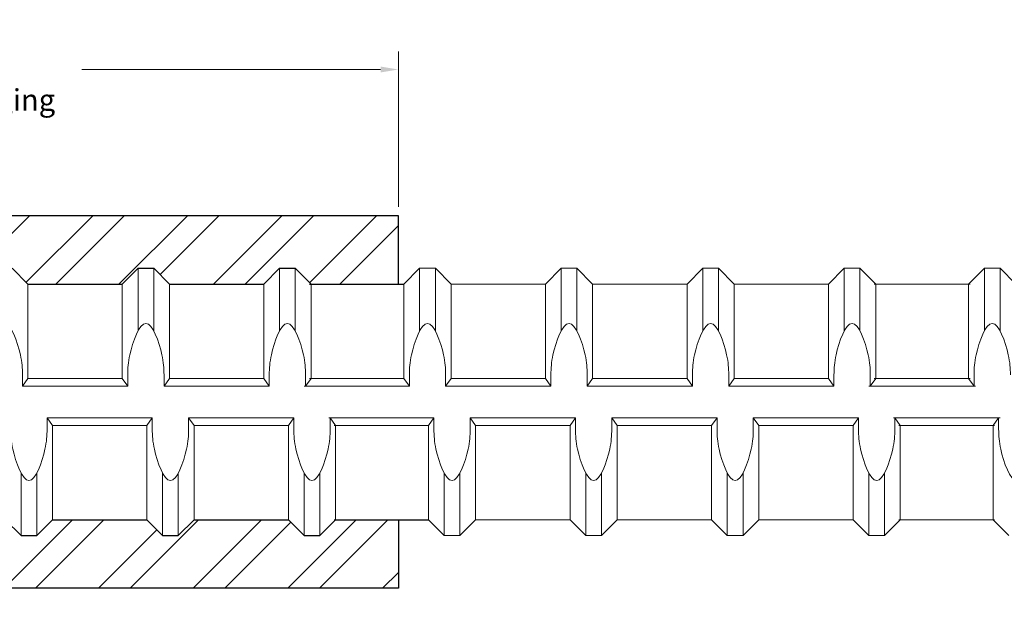
# Model space of a CAD drawing. Units: inches. Extents: x -11.3 to 52.6, y -18.1 to 25.9.
# Drawn here: x 30.6 to 36.1, y -3.2 to 0.2 of the extents above; entities that cross this region are included whole.
import ezdxf

# ---------------------------------------------------------------- set-up
doc = ezdxf.new("R2010")
doc.units = ezdxf.units.IN
doc.header["$MEASUREMENT"] = 0
doc.layers.add('11PF', color=5, linetype='Continuous', lineweight=30)
doc.layers.add('Rebar', color=130, linetype='Continuous', lineweight=20)
doc.styles.get("Standard").update_dxf_attribs({"font": 'ROMANS.SHX'})
doc.dimstyles.new('AM_ANSI', dxfattribs={"dimtxt": 0.12, "dimasz": 0.1, "dimexe": 0.1, "dimexo": 0.05, "dimgap": 0.06, "dimtad": 0, "dimtih": 1, "dimtoh": 1, "dimdec": 4, "dimzin": 7, "dimdsep": 46, "dimtxsty": 'Standard', "dimcen": 0, "dimclrd": 256, "dimclre": 256, "dimclrt": 2, "dimadec": 0, "dimazin": 2, "dimtp": 0.1, "dimtm": 0.1, "dimtfac": 0.71, "dimtdec": 4, "dimtofl": 0, "dimtmove": 0, "dimatfit": 3, "dimfxl": 0, "dimtolj": 1, "dimtzin": 7, "dimlwd": -1, "dimlwe": -1, "dimarcsym": 0})

# ---------------------------------------------------------------- blocks, each defined once
blk = doc.blocks.new('*D20')
at = {"layer": '11PF', "lineweight": 5}
for p, q in [((27.8183, -1.2734), (27.8183, 0.0177)), ((32.6932, -0.8516), (32.6932, 0.0177)), ((27.9183, -0.0823), (29.5929, -0.0823)), ((32.5932, -0.0823), (30.9186, -0.0823))]:
    blk.add_line(p, q, dxfattribs=at)
at = {"layer": '11PF'}
for points in [[(27.9183, -0.0657), (27.9183, -0.099), (27.8183, -0.0823)], [(32.5932, -0.0657), (32.5932, -0.099), (32.6932, -0.0823)]]:
    blk.add_solid(points, dxfattribs=at)
at = {"layer": 'Defpoints', "color": 0}
for p in [(32.6932, -0.0823), (32.6932, -0.9016), (27.8183, -1.3234)]:
    blk.add_point(p, dxfattribs=at)
at = {"layer": '11PF', "color": 2, "lineweight": 5, "insert": (30.2558, -0.0823), "char_height": 0.12, "attachment_point": 5}
blk.add_mtext('\\A1;4{\\H0.710000x;\\S7/8;}\\Pafter swaging', dxfattribs=at)
blk = doc.blocks.new('11_POSITION')
at = {"layer": '11PF'}
h = blk.add_hatch(dxfattribs=at)
h.set_pattern_fill('ANSI32', color=256, style=0)
h.set_pattern_definition([(45, (-23.43376, 1.9604), (-0.265165, 0.265165), []), (45, (-23.257, 1.9604), (-0.265165, 0.265165), [])])
edge = h.paths.add_edge_path()
edge.add_line((4.1495, -0.785), (3.3119, -0.7841))
edge.add_line((3.3119, -0.7841), (3.296, -0.8))
edge.add_line((3.296, -0.8), (1.636, -0.8))
edge.add_line((1.636, -0.8), (1.636, -0.786))
edge.add_arc((1.605, -0.786), 0.031, 0, 7.1476)
edge.add_line((1.6358, -0.7821), (1.6345, -0.7821))
edge.add_line((1.6345, -0.7821), (1.6345, -1.191))
edge.add_line((1.6345, -1.191), (4.7255, -1.191))
edge.add_line((4.7255, -1.191), (4.7385, -1.1975))
edge.add_line((4.7385, -1.1975), (4.9005, -1.0292))
edge.add_line((4.9005, -1.0292), (9.2595, -1.0292))
edge.add_line((9.2595, -1.0292), (9.2595, -0.6461))
edge.add_line((9.2595, -0.6461), (8.907, -0.6461))
edge.add_line((8.907, -0.6461), (8.8189, -0.7342))
edge.add_line((8.8189, -0.7342), (8.7308, -0.7342))
edge.add_line((8.7308, -0.7342), (8.6426, -0.6461))
edge.add_line((8.6426, -0.6461), (8.1139, -0.6461))
edge.add_line((8.1139, -0.6461), (8.0258, -0.7342))
edge.add_line((8.0258, -0.7342), (7.9376, -0.7342))
edge.add_line((7.9376, -0.7342), (7.8495, -0.6461))
edge.add_line((7.8495, -0.6461), (7.3208, -0.6461))
edge.add_line((7.3208, -0.6461), (7.2326, -0.7342))
edge.add_line((7.2326, -0.7342), (7.1445, -0.7342))
edge.add_line((7.1445, -0.7342), (7.0564, -0.6461))
edge.add_line((7.0564, -0.6461), (6.5276, -0.6461))
edge.add_line((6.5276, -0.6461), (6.4395, -0.7342))
edge.add_line((6.4395, -0.7342), (6.3514, -0.7342))
edge.add_line((6.3514, -0.7342), (6.2633, -0.6461))
edge.add_line((6.2633, -0.6461), (5.7345, -0.6461))
edge.add_line((5.7345, -0.6461), (5.6464, -0.7342))
edge.add_line((5.6464, -0.7342), (5.5583, -0.7342))
edge.add_line((5.5583, -0.7342), (5.4701, -0.6461))
edge.add_line((5.4701, -0.6461), (4.9414, -0.6461))
edge.add_line((4.9414, -0.6461), (4.8533, -0.7342))
edge.add_line((4.8533, -0.7342), (4.7651, -0.7342))
edge.add_line((4.7651, -0.7342), (4.7097, -0.6788))
edge.add_line((4.7097, -0.6788), (4.5646, -0.824))
edge.add_arc((4.5646, -0.644), 0.18, 180.665, 270, ccw=False)
edge.add_line((4.3846, -0.6461), (4.3845, -0.6461))
edge.add_line((4.3845, -0.6461), (4.3845, 0.6758))
edge.add_line((4.3845, 0.6758), (4.3888, 0.6758))
edge.add_arc((4.5646, 0.637), 0.18, 90, 167.5565, ccw=False)
edge.add_line((4.5646, 0.817), (4.6226, 0.759))
edge.add_line((4.6226, 0.759), (4.6275, 0.7639))
edge.add_line((4.6275, 0.7639), (4.7157, 0.7639))
edge.add_line((4.7157, 0.7639), (4.8038, 0.6758))
edge.add_line((4.8038, 0.6758), (5.3325, 0.6758))
edge.add_line((5.3325, 0.6758), (5.4207, 0.7639))
edge.add_line((5.4207, 0.7639), (5.5088, 0.7639))
edge.add_line((5.5088, 0.7639), (5.5969, 0.6758))
edge.add_line((5.5969, 0.6758), (6.1257, 0.6758))
edge.add_line((6.1257, 0.6758), (6.2138, 0.7639))
edge.add_line((6.2138, 0.7639), (6.3019, 0.7639))
edge.add_line((6.3019, 0.7639), (6.39, 0.6758))
edge.add_line((6.39, 0.6758), (6.9188, 0.6758))
edge.add_line((6.9188, 0.6758), (7.0069, 0.7639))
edge.add_line((7.0069, 0.7639), (7.095, 0.7639))
edge.add_line((7.095, 0.7639), (7.1832, 0.6758))
edge.add_line((7.1832, 0.6758), (7.7119, 0.6758))
edge.add_line((7.7119, 0.6758), (7.8, 0.7639))
edge.add_line((7.8, 0.7639), (7.8882, 0.7639))
edge.add_line((7.8882, 0.7639), (7.9763, 0.6758))
edge.add_line((7.9763, 0.6758), (8.505, 0.6758))
edge.add_line((8.505, 0.6758), (8.5932, 0.7639))
edge.add_line((8.5932, 0.7639), (8.6813, 0.7639))
edge.add_line((8.6813, 0.7639), (8.7694, 0.6758))
edge.add_line((8.7694, 0.6758), (9.2595, 0.6758))
edge.add_line((9.2595, 0.6758), (9.2595, 1.0588))
edge.add_line((9.2595, 1.0588), (4.8647, 1.0588))
edge.add_line((4.8647, 1.0588), (4.7385, 1.1905))
edge.add_line((4.7385, 1.1905), (4.7255, 1.184))
edge.add_line((4.7255, 1.184), (1.6345, 1.184))
edge.add_line((1.6345, 1.184), (1.6345, 0.778))
edge.add_line((1.6345, 0.778), (1.6349, 0.778))
edge.add_arc((1.605, 0.786), 0.031, 345.0247, 360)
edge.add_line((1.636, 0.786), (1.636, 0.8))
edge.add_line((1.636, 0.8), (3.296, 0.8))
edge.add_line((3.296, 0.8), (3.318, 0.778))
edge.add_line((3.318, 0.778), (4.1495, 0.778))
edge.add_arc((4.1495, 0.763), 0.015, 0, 90, ccw=False)
edge.add_line((4.1645, 0.763), (4.1645, -0.77))
edge.add_arc((4.1495, -0.77), 0.015, 270, 360, ccw=False)
at = {"layer": '11PF', "lineweight": 25}
for p, q in [((9.2595, 1.0588), (4.8647, 1.0588)), ((9.2595, -1.0292), (4.9005, -1.0292))]:
    blk.add_line(p, q, dxfattribs=at)
at = {"layer": '11PF'}
for p, q in [((9.2595, 0.6758), (9.2595, 1.0588)), ((9.2595, -0.6461), (9.2595, -1.0292))]:
    blk.add_line(p, q, dxfattribs=at)
at = {"layer": '11PF', "linetype": 'Continuous', "lineweight": 25}
for p, q in [((7.1832, 0.6758), (7.095, 0.7639)), ((7.1832, 0.6758), (7.095, 0.7639)), ((7.7119, 0.6758), (7.8, 0.7639)), ((7.7119, 0.6758), (7.8, 0.7639)), ((7.8, 0.7639), (7.8882, 0.7639)), ((7.8, 0.7639), (7.8882, 0.7639)), ((7.9763, 0.6758), (7.8882, 0.7639)), ((7.9763, 0.6758), (7.8882, 0.7639)), ((8.505, 0.6758), (8.5932, 0.7639)), ((8.505, 0.6758), (8.5932, 0.7639)), ((8.5932, 0.7639), (8.6813, 0.7639)), ((8.5932, 0.7639), (8.6813, 0.7639)), ((8.7694, 0.6758), (8.6813, 0.7639)), ((8.7694, 0.6758), (8.6813, 0.7639)), ((7.1832, 0.6758), (7.7119, 0.6758)), ((7.1832, 0.6758), (7.7119, 0.6758)), ((7.9763, 0.6758), (8.505, 0.6758)), ((7.9763, 0.6758), (8.505, 0.6758)), ((8.7614, 0.6758), (9.2901, 0.6758)), ((8.7614, 0.6758), (9.2901, 0.6758)), ((8.7694, 0.6758), (9.0448, 0.6758)), ((8.7694, 0.6758), (9.0448, 0.6758)), ((7.0564, -0.6461), (7.1445, -0.7342)), ((7.0564, -0.6461), (7.1445, -0.7342)), ((7.3208, -0.6461), (7.2326, -0.7342)), ((7.3208, -0.6461), (7.2326, -0.7342)), ((7.3208, -0.6461), (7.8495, -0.6461)), ((7.3208, -0.6461), (7.8495, -0.6461)), ((7.8495, -0.6461), (7.9376, -0.7342)), ((7.8495, -0.6461), (7.9376, -0.7342)), ((8.1139, -0.6461), (8.0258, -0.7342)), ((8.1139, -0.6461), (8.0258, -0.7342)), ((8.1139, -0.6461), (8.6426, -0.6461)), ((8.1139, -0.6461), (8.6426, -0.6461)), ((8.6426, -0.6461), (8.7308, -0.7342)), ((8.6426, -0.6461), (8.7308, -0.7342)), ((8.907, -0.6461), (8.8189, -0.7342)), ((8.907, -0.6461), (8.8189, -0.7342)), ((8.899, -0.6461), (9.4277, -0.6461)), ((8.907, -0.6461), (9.2924, -0.6461)), ((8.907, -0.6461), (9.2924, -0.6461)), ((7.1445, -0.7342), (7.2326, -0.7342)), ((7.1445, -0.7342), (7.2326, -0.7342)), ((7.9376, -0.7342), (8.0258, -0.7342)), ((7.9376, -0.7342), (8.0258, -0.7342)), ((8.7308, -0.7342), (8.8189, -0.7342)), ((8.7308, -0.7342), (8.8189, -0.7342))]:
    blk.add_line(p, q, dxfattribs=at)

msp = doc.modelspace()

# ---------------------------------------------------------------- linework, layer by layer
at = {"layer": 'Rebar', "linetype": 'Continuous', "lineweight": 9}
for p, q in [((31.23381, -1.54686), (31.23381, -1.19651)), ((31.23381, -1.54686), (31.23381, -1.19651)), ((31.32193, -1.54686), (31.32193, -1.19651)), ((31.32193, -1.54686), (31.32193, -1.19651)), ((32.02693, -1.54686), (32.02693, -1.19651)), ((32.02693, -1.54686), (32.02693, -1.19651)), ((32.11506, -1.54686), (32.11506, -1.19651)), ((32.11506, -1.54686), (32.11506, -1.19651)), ((32.72388, -1.28464), (32.81201, -1.19651)), ((32.72388, -1.28464), (32.81201, -1.19651)), ((32.81201, -1.19651), (32.90013, -1.19651)), ((32.81201, -1.54686), (32.81201, -1.19651)), ((32.81201, -1.19651), (32.90013, -1.19651)), ((32.81201, -1.54686), (32.81201, -1.19651)), ((32.90013, -1.54686), (32.90013, -1.19651)), ((32.98826, -1.28464), (32.90013, -1.19651)), ((32.90013, -1.54686), (32.90013, -1.19651)), ((32.98826, -1.28464), (32.90013, -1.19651)), ((33.51701, -1.28464), (33.60513, -1.19651)), ((33.51701, -1.28464), (33.60513, -1.19651)), ((33.60513, -1.19651), (33.69326, -1.19651)), ((33.60513, -1.54686), (33.60513, -1.19651)), ((33.60513, -1.19651), (33.69326, -1.19651)), ((33.60513, -1.54686), (33.60513, -1.19651)), ((33.69326, -1.54686), (33.69326, -1.19651)), ((33.78138, -1.28464), (33.69326, -1.19651)), ((33.69326, -1.54686), (33.69326, -1.19651)), ((33.78138, -1.28464), (33.69326, -1.19651)), ((34.31013, -1.28464), (34.39826, -1.19651)), ((34.31013, -1.28464), (34.39826, -1.19651)), ((34.39826, -1.19651), (34.48638, -1.19651)), ((34.39826, -1.54686), (34.39826, -1.19651)), ((34.39826, -1.19651), (34.48638, -1.19651)), ((34.39826, -1.54686), (34.39826, -1.19651)), ((34.48638, -1.54686), (34.48638, -1.19651)), ((34.57451, -1.28464), (34.48638, -1.19651)), ((34.48638, -1.54686), (34.48638, -1.19651)), ((34.57451, -1.28464), (34.48638, -1.19651)), ((35.10326, -1.28464), (35.19138, -1.19651)), ((35.10326, -1.28464), (35.19138, -1.19651)), ((35.19138, -1.54686), (35.19138, -1.19651)), ((35.19138, -1.19651), (35.27951, -1.19651)), ((35.19138, -1.54686), (35.19138, -1.19651)), ((35.19138, -1.19651), (35.27951, -1.19651)), ((35.27951, -1.54686), (35.27951, -1.19651)), ((35.36763, -1.28464), (35.27951, -1.19651)), ((35.27951, -1.54686), (35.27951, -1.19651)), ((35.36763, -1.28464), (35.27951, -1.19651)), ((35.88833, -1.28464), (35.97646, -1.19651)), ((35.88833, -1.28464), (35.97646, -1.19651)), ((35.97646, -1.19651), (36.06458, -1.19651)), ((35.97646, -1.54686), (35.97646, -1.19651)), ((35.97646, -1.19651), (36.06458, -1.19651)), ((35.97646, -1.54686), (35.97646, -1.19651)), ((36.06458, -1.54686), (36.06458, -1.19651)), ((36.15271, -1.28464), (36.06458, -1.19651)), ((36.06458, -1.54686), (36.06458, -1.19651)), ((36.15271, -1.28464), (36.06458, -1.19651)), ((30.61693, -1.81339), (30.61693, -1.28464)), ((30.61693, -1.81339), (30.61693, -1.28464)), ((31.14568, -1.81339), (31.14568, -1.28464)), ((31.14568, -1.81339), (31.14568, -1.28464)), ((31.41006, -1.81339), (31.41006, -1.28464)), ((31.41006, -1.81339), (31.41006, -1.28464)), ((31.93881, -1.81339), (31.93881, -1.28464)), ((31.93881, -1.81339), (31.93881, -1.28464)), ((32.20318, -1.81339), (32.20318, -1.28464)), ((32.20318, -1.81339), (32.20318, -1.28464)), ((32.72388, -1.81339), (32.72388, -1.28464)), ((32.72388, -1.81339), (32.72388, -1.28464)), ((32.98826, -1.28464), (33.51701, -1.28464)), ((32.98826, -1.81339), (32.98826, -1.28464)), ((32.98826, -1.28464), (33.51701, -1.28464)), ((32.98826, -1.81339), (32.98826, -1.28464)), ((33.51701, -1.81339), (33.51701, -1.28464)), ((33.51701, -1.81339), (33.51701, -1.28464)), ((33.78138, -1.28464), (34.31013, -1.28464)), ((33.78138, -1.81339), (33.78138, -1.28464)), ((33.78138, -1.28464), (34.31013, -1.28464)), ((33.78138, -1.81339), (33.78138, -1.28464)), ((34.31013, -1.81339), (34.31013, -1.28464)), ((34.31013, -1.81339), (34.31013, -1.28464)), ((34.57451, -1.28464), (35.10326, -1.28464)), ((34.57451, -1.81339), (34.57451, -1.28464)), ((34.57451, -1.28464), (35.10326, -1.28464)), ((34.57451, -1.81339), (34.57451, -1.28464)), ((35.10326, -1.81339), (35.10326, -1.28464)), ((35.10326, -1.81339), (35.10326, -1.28464)), ((35.35958, -1.28464), (35.88833, -1.28464)), ((35.35958, -1.28464), (35.88833, -1.28464)), ((35.36763, -1.81339), (35.36763, -1.28464)), ((35.36763, -1.28464), (35.89638, -1.28464)), ((35.36763, -1.81339), (35.36763, -1.28464)), ((35.36763, -1.28464), (35.89638, -1.28464)), ((35.88833, -1.81339), (35.88833, -1.28464)), ((35.88833, -1.81339), (35.88833, -1.28464)), ((30.58633, -1.85745), (30.58633, -1.79372)), ((30.58633, -1.85745), (30.58633, -1.79372)), ((30.61693, -1.81339), (30.58633, -1.85745)), ((30.61693, -1.81339), (30.58633, -1.85745)), ((30.61693, -1.81339), (31.14568, -1.81339)), ((30.61693, -1.81339), (31.14568, -1.81339)), ((31.14568, -1.81339), (31.17628, -1.85745)), ((31.14568, -1.81339), (31.17628, -1.85745)), ((31.17628, -1.85745), (31.17628, -1.79372)), ((31.17628, -1.85745), (31.17628, -1.79372)), ((31.37946, -1.85745), (31.37946, -1.79372)), ((31.37946, -1.85745), (31.37946, -1.79372)), ((31.41006, -1.81339), (31.37946, -1.85745)), ((31.41006, -1.81339), (31.37946, -1.85745)), ((31.41006, -1.81339), (31.93881, -1.81339)), ((31.41006, -1.81339), (31.93881, -1.81339)), ((31.93881, -1.81339), (31.96941, -1.85745)), ((31.93881, -1.81339), (31.96941, -1.85745)), ((31.96941, -1.85745), (31.96941, -1.79372)), ((31.96941, -1.85745), (31.96941, -1.79372)), ((32.17258, -1.85745), (32.17258, -1.79372)), ((32.17258, -1.85745), (32.17258, -1.79372)), ((32.20318, -1.81339), (32.17258, -1.85745)), ((32.20318, -1.81339), (32.17258, -1.85745)), ((32.19513, -1.81339), (32.72388, -1.81339)), ((32.19513, -1.81339), (32.72388, -1.81339)), ((32.20318, -1.81339), (32.4652, -1.81339)), ((32.20318, -1.81339), (32.4652, -1.81339)), ((32.72388, -1.81339), (32.75448, -1.85745)), ((32.72388, -1.81339), (32.75448, -1.85745)), ((32.75448, -1.85745), (32.75448, -1.79372)), ((32.75448, -1.85745), (32.75448, -1.79372)), ((32.95766, -1.85745), (32.95766, -1.79372)), ((32.95766, -1.85745), (32.95766, -1.79372)), ((32.98826, -1.81339), (32.95766, -1.85745)), ((32.98826, -1.81339), (32.95766, -1.85745)), ((32.98826, -1.81339), (33.51701, -1.81339)), ((32.98826, -1.81339), (33.51701, -1.81339)), ((33.51701, -1.81339), (33.54761, -1.85745)), ((33.51701, -1.81339), (33.54761, -1.85745)), ((33.54761, -1.85745), (33.54761, -1.79372)), ((33.54761, -1.85745), (33.54761, -1.79372)), ((33.75078, -1.85745), (33.75078, -1.79372)), ((33.75078, -1.85745), (33.75078, -1.79372)), ((33.78138, -1.81339), (33.75078, -1.85745)), ((33.78138, -1.81339), (33.75078, -1.85745)), ((33.78138, -1.81339), (34.31013, -1.81339)), ((33.78138, -1.81339), (34.31013, -1.81339)), ((34.31013, -1.81339), (34.34073, -1.85745)), ((34.31013, -1.81339), (34.34073, -1.85745)), ((34.34073, -1.85745), (34.34073, -1.79372)), ((34.34073, -1.85745), (34.34073, -1.79372)), ((34.54391, -1.85745), (34.54391, -1.79372)), ((34.54391, -1.85745), (34.54391, -1.79372)), ((34.57451, -1.81339), (34.54391, -1.85745)), ((34.57451, -1.81339), (34.54391, -1.85745)), ((34.57451, -1.81339), (35.10326, -1.81339)), ((34.57451, -1.81339), (35.10326, -1.81339)), ((35.10326, -1.81339), (35.13386, -1.85745)), ((35.10326, -1.81339), (35.13386, -1.85745)), ((35.13386, -1.85745), (35.13386, -1.79372)), ((35.13386, -1.85745), (35.13386, -1.79372)), ((35.33703, -1.85745), (35.33703, -1.79372)), ((35.33703, -1.85745), (35.33703, -1.79372)), ((35.36763, -1.81339), (35.33703, -1.85745)), ((35.36763, -1.81339), (35.33703, -1.85745)), ((35.35958, -1.81339), (35.88833, -1.81339)), ((35.35958, -1.81339), (35.88833, -1.81339)), ((35.36763, -1.81339), (35.89638, -1.81339)), ((35.36763, -1.81339), (35.89638, -1.81339)), ((35.88833, -1.81339), (35.91893, -1.85745)), ((35.88833, -1.81339), (35.91893, -1.85745)), ((35.91893, -1.85745), (35.91893, -1.79372)), ((35.91893, -1.85745), (35.91893, -1.79372)), ((30.58633, -1.85745), (31.17628, -1.85745)), ((30.58633, -1.85745), (31.17628, -1.85745)), ((31.37946, -1.85745), (31.96941, -1.85745)), ((31.37946, -1.85745), (31.96941, -1.85745)), ((32.16453, -1.85745), (32.75448, -1.85745)), ((32.16453, -1.85745), (32.75448, -1.85745)), ((32.17258, -1.85745), (32.47312, -1.85745)), ((32.17258, -1.85745), (32.47312, -1.85745)), ((32.95766, -1.85745), (33.54761, -1.85745)), ((32.95766, -1.85745), (33.54761, -1.85745)), ((33.75078, -1.85745), (34.34073, -1.85745)), ((33.75078, -1.85745), (34.34073, -1.85745)), ((34.54391, -1.85745), (35.13386, -1.85745)), ((34.54391, -1.85745), (35.13386, -1.85745)), ((35.32898, -1.85745), (35.91893, -1.85745)), ((35.32898, -1.85745), (35.91893, -1.85745)), ((35.33703, -1.85745), (35.92698, -1.85745)), ((35.33703, -1.85745), (35.92698, -1.85745)), ((30.72393, -2.0337), (30.72393, -2.09743)), ((30.75453, -2.07776), (30.72393, -2.0337)), ((30.72393, -2.0337), (31.31388, -2.0337)), ((30.72393, -2.0337), (30.72393, -2.09743)), ((30.75453, -2.07776), (30.72393, -2.0337)), ((30.72393, -2.0337), (31.31388, -2.0337)), ((31.28328, -2.07776), (31.31388, -2.0337)), ((31.28328, -2.07776), (31.31388, -2.0337)), ((31.31388, -2.0337), (31.31388, -2.09743)), ((31.31388, -2.0337), (31.31388, -2.09743)), ((31.51706, -2.0337), (32.10701, -2.0337)), ((31.51706, -2.0337), (31.51706, -2.09743)), ((31.54766, -2.07776), (31.51706, -2.0337)), ((31.51706, -2.0337), (32.10701, -2.0337)), ((31.51706, -2.0337), (31.51706, -2.09743)), ((31.54766, -2.07776), (31.51706, -2.0337)), ((32.07641, -2.07776), (32.10701, -2.0337)), ((32.07641, -2.07776), (32.10701, -2.0337)), ((32.10701, -2.0337), (32.10701, -2.09743)), ((32.10701, -2.0337), (32.10701, -2.09743)), ((32.30213, -2.0337), (32.89208, -2.0337)), ((32.30213, -2.0337), (32.89208, -2.0337)), ((32.31018, -2.0337), (32.54147, -2.0337)), ((32.31018, -2.0337), (32.31018, -2.09743)), ((32.34078, -2.07776), (32.31018, -2.0337)), ((32.31018, -2.0337), (32.54147, -2.0337)), ((32.31018, -2.0337), (32.31018, -2.09743)), ((32.34078, -2.07776), (32.31018, -2.0337)), ((32.86148, -2.07776), (32.89208, -2.0337)), ((32.86148, -2.07776), (32.89208, -2.0337)), ((32.89208, -2.0337), (32.89208, -2.09743)), ((32.89208, -2.0337), (32.89208, -2.09743)), ((33.09526, -2.0337), (33.68521, -2.0337)), ((33.12586, -2.07776), (33.09526, -2.0337)), ((33.09526, -2.0337), (33.09526, -2.09743)), ((33.09526, -2.0337), (33.68521, -2.0337)), ((33.12586, -2.07776), (33.09526, -2.0337)), ((33.09526, -2.0337), (33.09526, -2.09743)), ((33.65461, -2.07776), (33.68521, -2.0337)), ((33.65461, -2.07776), (33.68521, -2.0337)), ((33.68521, -2.0337), (33.68521, -2.09743)), ((33.68521, -2.0337), (33.68521, -2.09743)), ((33.88838, -2.0337), (34.47833, -2.0337)), ((33.91898, -2.07776), (33.88838, -2.0337)), ((33.88838, -2.0337), (33.88838, -2.09743)), ((33.88838, -2.0337), (34.47833, -2.0337)), ((33.91898, -2.07776), (33.88838, -2.0337)), ((33.88838, -2.0337), (33.88838, -2.09743)), ((34.44773, -2.07776), (34.47833, -2.0337)), ((34.44773, -2.07776), (34.47833, -2.0337)), ((34.47833, -2.0337), (34.47833, -2.09743)), ((34.47833, -2.0337), (34.47833, -2.09743)), ((34.68151, -2.0337), (35.27146, -2.0337)), ((34.71211, -2.07776), (34.68151, -2.0337)), ((34.68151, -2.0337), (34.68151, -2.09743)), ((34.68151, -2.0337), (35.27146, -2.0337)), ((34.71211, -2.07776), (34.68151, -2.0337)), ((34.68151, -2.0337), (34.68151, -2.09743)), ((35.24086, -2.07776), (35.27146, -2.0337)), ((35.24086, -2.07776), (35.27146, -2.0337)), ((35.27146, -2.0337), (35.27146, -2.09743)), ((35.27146, -2.0337), (35.27146, -2.09743)), ((35.46658, -2.0337), (36.05653, -2.0337)), ((35.46658, -2.0337), (36.05653, -2.0337)), ((35.50523, -2.07776), (35.47463, -2.0337)), ((35.47463, -2.0337), (35.47463, -2.09743)), ((35.47463, -2.0337), (36.06458, -2.0337)), ((35.50523, -2.07776), (35.47463, -2.0337)), ((35.47463, -2.0337), (35.47463, -2.09743)), ((35.47463, -2.0337), (36.06458, -2.0337)), ((36.02593, -2.07776), (36.05653, -2.0337)), ((36.02593, -2.07776), (36.05653, -2.0337)), ((36.05653, -2.0337), (36.05653, -2.09743)), ((36.05653, -2.0337), (36.05653, -2.09743)), ((30.75453, -2.60651), (30.75453, -2.07776)), ((30.75453, -2.07776), (31.28328, -2.07776)), ((30.75453, -2.60651), (30.75453, -2.07776)), ((30.75453, -2.07776), (31.28328, -2.07776)), ((31.28328, -2.60651), (31.28328, -2.07776)), ((31.28328, -2.60651), (31.28328, -2.07776)), ((31.54766, -2.60651), (31.54766, -2.07776)), ((31.54766, -2.07776), (32.07641, -2.07776)), ((31.54766, -2.60651), (31.54766, -2.07776)), ((31.54766, -2.07776), (32.07641, -2.07776)), ((32.07641, -2.60651), (32.07641, -2.07776)), ((32.07641, -2.60651), (32.07641, -2.07776)), ((32.33273, -2.07776), (32.86148, -2.07776)), ((32.33273, -2.07776), (32.86148, -2.07776)), ((32.34078, -2.60651), (32.34078, -2.07776)), ((32.34078, -2.07776), (32.56849, -2.07776)), ((32.34078, -2.60651), (32.34078, -2.07776)), ((32.34078, -2.07776), (32.56849, -2.07776)), ((32.86148, -2.60651), (32.86148, -2.07776)), ((32.86148, -2.60651), (32.86148, -2.07776)), ((33.12586, -2.07776), (33.65461, -2.07776)), ((33.12586, -2.60651), (33.12586, -2.07776)), ((33.12586, -2.07776), (33.65461, -2.07776)), ((33.12586, -2.60651), (33.12586, -2.07776)), ((33.65461, -2.60651), (33.65461, -2.07776)), ((33.65461, -2.60651), (33.65461, -2.07776)), ((33.91898, -2.07776), (34.44773, -2.07776)), ((33.91898, -2.60651), (33.91898, -2.07776)), ((33.91898, -2.07776), (34.44773, -2.07776)), ((33.91898, -2.60651), (33.91898, -2.07776)), ((34.44773, -2.60651), (34.44773, -2.07776)), ((34.44773, -2.60651), (34.44773, -2.07776)), ((34.71211, -2.07776), (35.24086, -2.07776)), ((34.71211, -2.60651), (34.71211, -2.07776)), ((34.71211, -2.07776), (35.24086, -2.07776)), ((34.71211, -2.60651), (34.71211, -2.07776)), ((35.24086, -2.60651), (35.24086, -2.07776)), ((35.24086, -2.60651), (35.24086, -2.07776)), ((35.49718, -2.07776), (36.02593, -2.07776)), ((35.49718, -2.07776), (36.02593, -2.07776)), ((35.50523, -2.07776), (36.03398, -2.07776)), ((35.50523, -2.60651), (35.50523, -2.07776)), ((35.50523, -2.07776), (36.03398, -2.07776)), ((35.50523, -2.60651), (35.50523, -2.07776)), ((36.02593, -2.60651), (36.02593, -2.07776)), ((36.02593, -2.60651), (36.02593, -2.07776)), ((30.57828, -2.69464), (30.57828, -2.34428)), ((30.57828, -2.69464), (30.57828, -2.34428)), ((30.66641, -2.69464), (30.66641, -2.34428)), ((30.66641, -2.69464), (30.66641, -2.34428)), ((31.37141, -2.69464), (31.37141, -2.34428)), ((31.37141, -2.69464), (31.37141, -2.34428)), ((31.45953, -2.69464), (31.45953, -2.34428)), ((31.45953, -2.69464), (31.45953, -2.34428)), ((32.16453, -2.69464), (32.16453, -2.34428)), ((32.16453, -2.69464), (32.16453, -2.34428)), ((32.25266, -2.69464), (32.25266, -2.34428)), ((32.25266, -2.69464), (32.25266, -2.34428)), ((32.94961, -2.69464), (32.94961, -2.34428)), ((32.94961, -2.69464), (32.94961, -2.34428)), ((33.03773, -2.69464), (33.03773, -2.34428)), ((33.03773, -2.69464), (33.03773, -2.34428)), ((33.74273, -2.69464), (33.74273, -2.34428)), ((33.74273, -2.69464), (33.74273, -2.34428)), ((33.83086, -2.69464), (33.83086, -2.34428)), ((33.83086, -2.69464), (33.83086, -2.34428)), ((34.53586, -2.69464), (34.53586, -2.34428)), ((34.53586, -2.69464), (34.53586, -2.34428)), ((34.62398, -2.69464), (34.62398, -2.34428)), ((34.62398, -2.69464), (34.62398, -2.34428)), ((35.32898, -2.69464), (35.32898, -2.34428)), ((35.32898, -2.69464), (35.32898, -2.34428)), ((35.41711, -2.69464), (35.41711, -2.34428)), ((35.41711, -2.69464), (35.41711, -2.34428)), ((32.33273, -2.60651), (32.86148, -2.60651)), ((32.86148, -2.60651), (32.94961, -2.69464)), ((32.86148, -2.60651), (32.94961, -2.69464)), ((33.12586, -2.60651), (33.03773, -2.69464)), ((33.12586, -2.60651), (33.03773, -2.69464)), ((33.12586, -2.60651), (33.65461, -2.60651)), ((33.12586, -2.60651), (33.65461, -2.60651)), ((33.65461, -2.60651), (33.74273, -2.69464)), ((33.65461, -2.60651), (33.74273, -2.69464)), ((33.91898, -2.60651), (33.83086, -2.69464)), ((33.91898, -2.60651), (33.83086, -2.69464)), ((33.91898, -2.60651), (34.44773, -2.60651)), ((33.91898, -2.60651), (34.44773, -2.60651)), ((34.44773, -2.60651), (34.53586, -2.69464)), ((34.44773, -2.60651), (34.53586, -2.69464)), ((34.71211, -2.60651), (34.62398, -2.69464)), ((34.71211, -2.60651), (34.62398, -2.69464)), ((34.71211, -2.60651), (35.24086, -2.60651)), ((34.71211, -2.60651), (35.24086, -2.60651)), ((35.24086, -2.60651), (35.32898, -2.69464)), ((35.24086, -2.60651), (35.32898, -2.69464)), ((35.50523, -2.60651), (35.41711, -2.69464)), ((35.50523, -2.60651), (35.41711, -2.69464)), ((35.49718, -2.60651), (36.02593, -2.60651)), ((35.49718, -2.60651), (36.02593, -2.60651)), ((35.50523, -2.60651), (36.03398, -2.60651)), ((35.50523, -2.60651), (36.03398, -2.60651)), ((36.02593, -2.60651), (36.11406, -2.69464)), ((36.02593, -2.60651), (36.11406, -2.69464)), ((32.94961, -2.69464), (33.03773, -2.69464)), ((32.94961, -2.69464), (33.03773, -2.69464)), ((33.74273, -2.69464), (33.83086, -2.69464)), ((33.74273, -2.69464), (33.83086, -2.69464)), ((34.53586, -2.69464), (34.62398, -2.69464)), ((34.53586, -2.69464), (34.62398, -2.69464)), ((35.32898, -2.69464), (35.41711, -2.69464)), ((35.32898, -2.69464), (35.41711, -2.69464))]:
    msp.add_line(p, q, dxfattribs=at)
for points, start_tangent, end_tangent in [([(30.58633, -1.79372), (30.57482, -1.6812), (30.48475, -1.50495), (30.39467, -1.6812), (30.38316, -1.79372)], (-0.0000061, 1), (-0.0000061, -1)), ([(30.58633, -1.79372), (30.57482, -1.6812), (30.48475, -1.50495), (30.39467, -1.6812), (30.38316, -1.79372)], (-0.0000061, 1), (-0.0000061, -1)), ([(31.37946, -1.79372), (31.36795, -1.6812), (31.27787, -1.50495), (31.1878, -1.6812), (31.17628, -1.79372)], (-0.0000061, 1), (-0.0000061, -1)), ([(31.37946, -1.79372), (31.36795, -1.6812), (31.27787, -1.50495), (31.1878, -1.6812), (31.17628, -1.79372)], (-0.0000061, 1), (-0.0000061, -1)), ([(32.17258, -1.79372), (32.16107, -1.6812), (32.071, -1.50495), (31.98092, -1.6812), (31.96941, -1.79372)], (-0.0000061, 1), (-0.0000061, -1)), ([(32.17258, -1.79372), (32.16107, -1.6812), (32.071, -1.50495), (31.98092, -1.6812), (31.96941, -1.79372)], (-0.0000061, 1), (-0.0000061, -1)), ([(32.95766, -1.79372), (32.94614, -1.6812), (32.85607, -1.50495), (32.766, -1.6812), (32.75448, -1.79372)], (-0.0000061, 1), (-0.0000061, -1)), ([(32.95766, -1.79372), (32.94614, -1.6812), (32.85607, -1.50495), (32.766, -1.6812), (32.75448, -1.79372)], (-0.0000061, 1), (-0.0000061, -1)), ([(33.75078, -1.79372), (33.73927, -1.6812), (33.6492, -1.50495), (33.55912, -1.6812), (33.54761, -1.79372)], (-0.0000061, 1), (-0.0000061, -1)), ([(33.75078, -1.79372), (33.73927, -1.6812), (33.6492, -1.50495), (33.55912, -1.6812), (33.54761, -1.79372)], (-0.0000061, 1), (-0.0000061, -1)), ([(34.54391, -1.79372), (34.53239, -1.6812), (34.44232, -1.50495), (34.35225, -1.6812), (34.34073, -1.79372)], (-0.0000061, 1), (-0.0000061, -1)), ([(34.54391, -1.79372), (34.53239, -1.6812), (34.44232, -1.50495), (34.35225, -1.6812), (34.34073, -1.79372)], (-0.0000061, 1), (-0.0000061, -1)), ([(35.33703, -1.79372), (35.32552, -1.6812), (35.23545, -1.50495), (35.14537, -1.6812), (35.13386, -1.79372)], (-0.0000061, 1), (-0.0000061, -1)), ([(35.33703, -1.79372), (35.32552, -1.6812), (35.23545, -1.50495), (35.14537, -1.6812), (35.13386, -1.79372)], (-0.0000061, 1), (-0.0000061, -1)), ([(36.12211, -1.79372), (36.11059, -1.6812), (36.02052, -1.50495), (35.93044, -1.6812), (35.91893, -1.79372)], (-0.0000061, 1), (-0.0000061, -1)), ([(36.12211, -1.79372), (36.11059, -1.6812), (36.02052, -1.50495), (35.93044, -1.6812), (35.91893, -1.79372)], (-0.0000061, 1), (-0.0000061, -1)), ([(30.72393, -2.09743), (30.71242, -2.20995), (30.62234, -2.3862), (30.53227, -2.20995), (30.52076, -2.09743)], (-0.0000061, -1), (-0.0000061, 1)), ([(30.72393, -2.09743), (30.71242, -2.20995), (30.62234, -2.3862), (30.53227, -2.20995), (30.52076, -2.09743)], (-0.0000061, -1), (-0.0000061, 1)), ([(31.51706, -2.09743), (31.50554, -2.20995), (31.41547, -2.3862), (31.32539, -2.20995), (31.31388, -2.09743)], (-0.0000061, -1), (-0.0000061, 1)), ([(31.51706, -2.09743), (31.50554, -2.20995), (31.41547, -2.3862), (31.32539, -2.20995), (31.31388, -2.09743)], (-0.0000061, -1), (-0.0000061, 1)), ([(32.31018, -2.09743), (32.29867, -2.20995), (32.20859, -2.3862), (32.11852, -2.20995), (32.10701, -2.09743)], (-0.0000061, -1), (-0.0000061, 1)), ([(32.31018, -2.09743), (32.29867, -2.20995), (32.20859, -2.3862), (32.11852, -2.20995), (32.10701, -2.09743)], (-0.0000061, -1), (-0.0000061, 1)), ([(33.09526, -2.09743), (33.08374, -2.20995), (32.99367, -2.3862), (32.90359, -2.20995), (32.89208, -2.09743)], (-0.0000061, -1), (-0.0000061, 1)), ([(33.09526, -2.09743), (33.08374, -2.20995), (32.99367, -2.3862), (32.90359, -2.20995), (32.89208, -2.09743)], (-0.0000061, -1), (-0.0000061, 1)), ([(33.88838, -2.09743), (33.87687, -2.20995), (33.78679, -2.3862), (33.69672, -2.20995), (33.68521, -2.09743)], (-0.0000061, -1), (-0.0000061, 1)), ([(33.88838, -2.09743), (33.87687, -2.20995), (33.78679, -2.3862), (33.69672, -2.20995), (33.68521, -2.09743)], (-0.0000061, -1), (-0.0000061, 1)), ([(34.68151, -2.09743), (34.66999, -2.20995), (34.57992, -2.3862), (34.48984, -2.20995), (34.47833, -2.09743)], (-0.0000061, -1), (-0.0000061, 1)), ([(34.68151, -2.09743), (34.66999, -2.20995), (34.57992, -2.3862), (34.48984, -2.20995), (34.47833, -2.09743)], (-0.0000061, -1), (-0.0000061, 1)), ([(35.47463, -2.09743), (35.46312, -2.20995), (35.37304, -2.3862), (35.28297, -2.20995), (35.27146, -2.09743)], (-0.0000061, -1), (-0.0000061, 1)), ([(35.47463, -2.09743), (35.46312, -2.20995), (35.37304, -2.3862), (35.28297, -2.20995), (35.27146, -2.09743)], (-0.0000061, -1), (-0.0000061, 1)), ([(36.2597, -2.09743), (36.24819, -2.20995), (36.15812, -2.3862), (36.06804, -2.20995), (36.05653, -2.09743)], (-0.0000061, -1), (-0.0000061, 1)), ([(36.2597, -2.09743), (36.24819, -2.20995), (36.15812, -2.3862), (36.06804, -2.20995), (36.05653, -2.09743)], (-0.0000061, -1), (-0.0000061, 1))]:
    msp.add_spline(points, degree=3, dxfattribs=dict(at, start_tangent=start_tangent, end_tangent=end_tangent))

# ---------------------------------------------------------------- block references
at = {"layer": 'Rebar', "lineweight": 9}
msp.add_blockref('11_POSITION', (23.43376, -1.96041), dxfattribs=at)

# ---------------------------------------------------------------- dimensions: what is measured, and where the dimension line sits
at = {"layer": '11PF', "lineweight": 5}
dim = msp.add_linear_dim(base=(32.69325, -0.08233), p1=(27.81833, -1.32342), p2=(32.69325, -0.90157), text='<>\\Pafter swaging', dimstyle='AM_ANSI', override={"dimlunit": 5, "dimlwd": 5, "dimlwe": 5}, dxfattribs=at)
dim.commit()
dim.dimension.update_dxf_attribs({"geometry": '*D20', "text_midpoint": (30.25579, -0.08233), "dimtype": 160})

doc.saveas('drawing.dxf')
